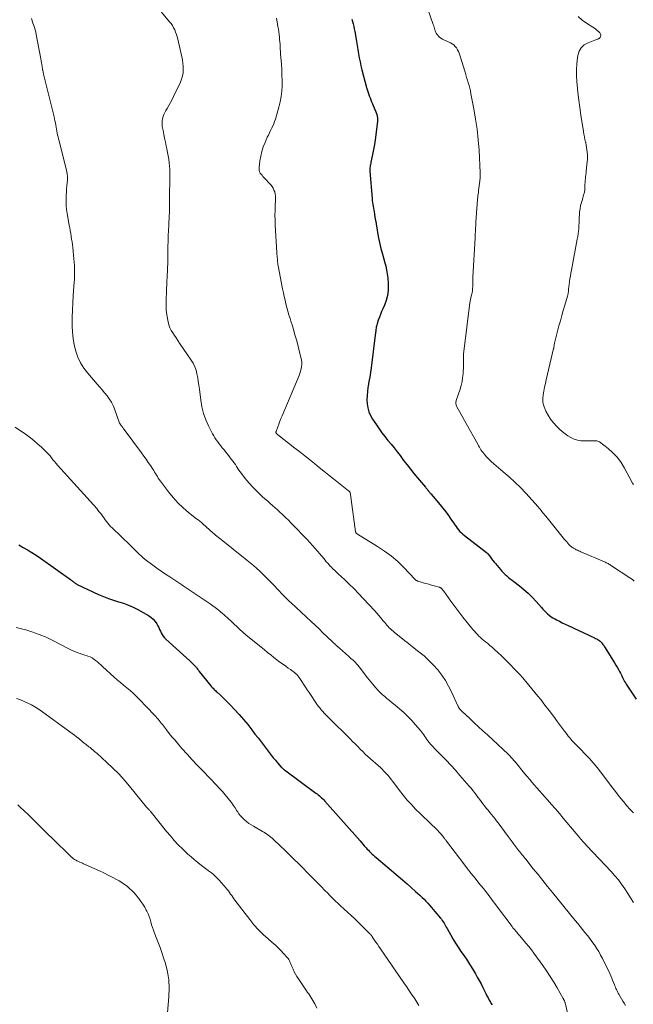
# Model space of a CAD drawing. Units: feet. Extents: x 1960000 to 1965003, y 555000 to 560000.
# Drawn here: x 1960152 to 1960320, y 555866 to 556135 of the extents above; entities that cross this region are included whole.
import ezdxf

# ---------------------------------------------------------------- set-up
doc = ezdxf.new("R2010")
doc.units = ezdxf.units.FT
doc.header["$LTSCALE"] = 100
doc.header["$MEASUREMENT"] = 0
doc.layers.add('CONTOUR INDEX', color=32, linetype='Continuous', lineweight=25)
doc.layers.add('CONTOUR INTERMEDIATE', color=40, linetype='Continuous', lineweight=15)

msp = doc.modelspace()

# ---------------------------------------------------------------- linework, layer by layer
at = {"layer": 'CONTOUR INDEX', "flags": 128}
for points, elevation in [([(1960243.08, 556135.65), (1960243.26, 556134.98), (1960243.42, 556134.31), (1960243.57, 556133.63), (1960243.7, 556132.95), (1960243.83, 556132.27), (1960244.1, 556130.64), (1960244.28, 556129.52), (1960244.47, 556128.4), (1960244.66, 556127.28), (1960244.85, 556126.16), (1960245.06, 556125.05), (1960245.28, 556123.94), (1960245.53, 556122.83), (1960245.81, 556121.73), (1960247.06, 556116.95), (1960247.22, 556116.37), (1960247.4, 556115.8), (1960247.59, 556115.24), (1960247.8, 556114.67), (1960248.02, 556114.12), (1960248.24, 556113.56), (1960248.46, 556113), (1960248.69, 556112.45), (1960249.78, 556109.78), (1960249.87, 556109.53), (1960249.94, 556109.28), (1960250, 556109.02), (1960250.04, 556108.76), (1960250.06, 556108.5), (1960250.07, 556108.24), (1960250.06, 556107.98), (1960250.04, 556107.71), (1960249.59, 556104), (1960249.41, 556102.64), (1960249.21, 556101.28), (1960248.97, 556099.93), (1960248.71, 556098.58), (1960248.28, 556096.5), (1960248.22, 556096.19), (1960248.16, 556095.89), (1960248.1, 556095.58), (1960248.05, 556095.27), (1960248.01, 556094.96), (1960247.99, 556094.64), (1960247.99, 556094.33), (1960248, 556094.02), (1960248.6, 556086.51), (1960248.65, 556085.99), (1960248.71, 556085.46), (1960248.79, 556084.94), (1960248.88, 556084.42), (1960248.98, 556083.9), (1960249.08, 556083.38), (1960249.16, 556082.86), (1960249.24, 556082.34), (1960249.28, 556082.13), (1960249.37, 556081.51), (1960249.47, 556080.89), (1960249.58, 556080.26), (1960249.68, 556079.64), (1960250.29, 556076.17), (1960250.61, 556074.53), (1960250.98, 556072.9), (1960251.4, 556071.28), (1960251.87, 556069.68), (1960251.89, 556069.6), (1960252.31, 556068.03), (1960252.65, 556066.44), (1960252.85, 556064.83), (1960252.98, 556063.21), (1960253, 556062.73), (1960252.95, 556061.35), (1960252.79, 556060), (1960252.44, 556058.68), (1960251.97, 556057.39), (1960251.52, 556056.38), (1960251.19, 556055.6), (1960250.87, 556054.82), (1960250.57, 556054.04), (1960250.28, 556053.24), (1960249.93, 556052.22), (1960249.84, 556051.93), (1960249.76, 556051.64), (1960249.71, 556051.35), (1960249.67, 556051.05), (1960249.64, 556050.75), (1960249.61, 556050.45), (1960249.58, 556050.15), (1960249.54, 556049.85), (1960248.3, 556040.25), (1960248.13, 556038.98), (1960247.94, 556037.71), (1960247.73, 556036.44), (1960247.51, 556035.17), (1960247.45, 556034.88), (1960247.29, 556033.76), (1960247.2, 556032.63), (1960247.19, 556031.5), (1960247.25, 556030.37), (1960247.44, 556029.26), (1960247.73, 556028.2), (1960248.17, 556027.18), (1960248.72, 556026.2), (1960249.75, 556024.66), (1960250.51, 556023.57), (1960251.28, 556022.48), (1960252.09, 556021.42), (1960252.92, 556020.38), (1960253.76, 556019.35), (1960254.59, 556018.3), (1960255.41, 556017.25), (1960256.23, 556016.19), (1960257.21, 556014.89), (1960258.14, 556013.69), (1960259.07, 556012.5), (1960260.03, 556011.32), (1960261, 556010.15), (1960263.19, 556007.54), (1960263.3, 556007.41), (1960263.41, 556007.27), (1960263.53, 556007.14), (1960263.64, 556007), (1960263.75, 556006.88), (1960263.81, 556006.81), (1960263.87, 556006.73), (1960263.92, 556006.66), (1960263.98, 556006.58), (1960264.03, 556006.51), (1960264.09, 556006.43), (1960264.14, 556006.36), (1960264.2, 556006.28), (1960264.3, 556006.16), (1960264.41, 556006.02), (1960264.52, 556005.89), (1960264.63, 556005.75), (1960264.74, 556005.62), (1960267.17, 556002.77), (1960267.95, 556001.82), (1960268.71, 556000.86), (1960269.44, 555999.86), (1960270.14, 555998.85), (1960270.87, 555997.77), (1960271.2, 555997.29), (1960271.54, 555996.83), (1960271.89, 555996.37), (1960272.24, 555995.91), (1960272.62, 555995.48), (1960273.02, 555995.07), (1960273.44, 555994.68), (1960273.88, 555994.31), (1960279.87, 555989.69), (1960279.94, 555989.63), (1960280, 555989.58), (1960280.06, 555989.53), (1960280.12, 555989.47), (1960280.18, 555989.41), (1960280.24, 555989.35), (1960280.3, 555989.29), (1960280.35, 555989.22), (1960280.93, 555988.44), (1960281.28, 555987.99), (1960281.63, 555987.54), (1960281.98, 555987.09), (1960282.34, 555986.65), (1960283.66, 555985.03), (1960284.07, 555984.57), (1960284.49, 555984.12), (1960284.94, 555983.69), (1960285.4, 555983.29), (1960285.89, 555982.9), (1960286.37, 555982.51), (1960286.86, 555982.12), (1960287.34, 555981.74), (1960288.85, 555980.58), (1960290.06, 555979.58), (1960291.24, 555978.54), (1960292.35, 555977.44), (1960293.43, 555976.3), (1960294.89, 555974.65), (1960295.3, 555974.2), (1960295.72, 555973.75), (1960296.15, 555973.32), (1960296.59, 555972.9), (1960297.05, 555972.51), (1960297.53, 555972.14), (1960298.04, 555971.82), (1960298.57, 555971.52), (1960299.04, 555971.28), (1960299.82, 555970.89), (1960300.6, 555970.5), (1960301.39, 555970.12), (1960302.18, 555969.75), (1960309.43, 555966.34), (1960309.71, 555966.19), (1960310, 555966.04), (1960310.27, 555965.87), (1960310.55, 555965.7), (1960310.89, 555965.47), (1960310.98, 555965.4), (1960311.07, 555965.33), (1960311.16, 555965.25), (1960311.24, 555965.17), (1960311.32, 555965.08), (1960311.4, 555965), (1960311.47, 555964.91), (1960311.54, 555964.81), (1960311.72, 555964.56), (1960311.88, 555964.34), (1960312.03, 555964.12), (1960312.18, 555963.89), (1960312.32, 555963.66), (1960314.9, 555959.47), (1960315.25, 555958.89), (1960315.59, 555958.3), (1960315.92, 555957.71), (1960316.24, 555957.12), (1960316.47, 555956.68), (1960316.67, 555956.3), (1960316.87, 555955.92), (1960317.06, 555955.54), (1960317.25, 555955.15), (1960317.44, 555954.77), (1960317.65, 555954.4), (1960317.87, 555954.03), (1960318.09, 555953.67), (1960320.77, 555949.58)], 960), ([(1960151.98, 555991.76), (1960153.19, 555991.09), (1960154.39, 555990.4), (1960155.58, 555989.69), (1960156.74, 555988.93), (1960157.88, 555988.15), (1960166.12, 555982.28), (1960166.3, 555982.15), (1960166.47, 555982.02), (1960166.65, 555981.89), (1960166.82, 555981.75), (1960166.9, 555981.68), (1960167.03, 555981.58), (1960167.16, 555981.48), (1960167.29, 555981.39), (1960167.42, 555981.29), (1960167.55, 555981.2), (1960167.69, 555981.12), (1960167.83, 555981.04), (1960167.97, 555980.97), (1960173.81, 555978.24), (1960175.13, 555977.66), (1960176.47, 555977.12), (1960177.83, 555976.65), (1960179.21, 555976.23), (1960180.58, 555975.79), (1960181.93, 555975.29), (1960183.23, 555974.7), (1960184.52, 555974.06), (1960187.41, 555972.47), (1960188.1, 555972.01), (1960188.72, 555971.48), (1960189.24, 555970.86), (1960189.7, 555970.16), (1960189.99, 555969.62), (1960190.24, 555969.14), (1960190.48, 555968.66), (1960190.72, 555968.18), (1960190.95, 555967.69), (1960191.2, 555967.22), (1960191.49, 555966.78), (1960191.82, 555966.37), (1960192.2, 555965.99), (1960198.71, 555960.09), (1960199, 555959.82), (1960199.28, 555959.55), (1960199.56, 555959.28), (1960199.83, 555959), (1960200.01, 555958.82), (1960200.19, 555958.62), (1960200.36, 555958.43), (1960200.53, 555958.22), (1960200.7, 555958.02), (1960200.86, 555957.81), (1960201.02, 555957.6), (1960201.18, 555957.39), (1960201.34, 555957.18), (1960204.48, 555953.23), (1960204.68, 555952.99), (1960204.88, 555952.77), (1960205.09, 555952.54), (1960205.31, 555952.33), (1960205.53, 555952.12), (1960205.75, 555951.91), (1960205.97, 555951.7), (1960206.2, 555951.49), (1960207.13, 555950.63), (1960207.81, 555949.99), (1960208.48, 555949.34), (1960209.14, 555948.67), (1960209.79, 555947.99), (1960210.99, 555946.71), (1960212.21, 555945.37), (1960213.4, 555944), (1960214.56, 555942.6), (1960215.68, 555941.18), (1960216.56, 555940.04), (1960217.39, 555938.96), (1960218.22, 555937.88), (1960219.04, 555936.79), (1960219.87, 555935.7), (1960220.41, 555934.99), (1960220.97, 555934.27), (1960221.55, 555933.55), (1960222.13, 555932.85), (1960222.73, 555932.15), (1960223.75, 555930.99), (1960223.85, 555930.89), (1960223.95, 555930.78), (1960224.05, 555930.68), (1960224.15, 555930.58), (1960224.26, 555930.49), (1960224.37, 555930.39), (1960224.49, 555930.3), (1960224.6, 555930.22), (1960233.21, 555923.89), (1960233.54, 555923.65), (1960233.86, 555923.39), (1960234.17, 555923.13), (1960234.48, 555922.86), (1960234.78, 555922.58), (1960235.08, 555922.29), (1960235.36, 555921.99), (1960235.64, 555921.69), (1960245.28, 555910.77), (1960245.66, 555910.34), (1960246.04, 555909.91), (1960246.42, 555909.48), (1960246.8, 555909.06), (1960246.92, 555908.92), (1960247.25, 555908.57), (1960247.58, 555908.22), (1960247.91, 555907.87), (1960248.25, 555907.53), (1960248.59, 555907.2), (1960248.94, 555906.87), (1960249.3, 555906.55), (1960249.67, 555906.24), (1960255.73, 555901.13), (1960256.93, 555900.11), (1960258.13, 555899.07), (1960259.31, 555898.02), (1960260.49, 555896.97), (1960261.73, 555895.84), (1960262.27, 555895.33), (1960262.8, 555894.81), (1960263.31, 555894.27), (1960263.82, 555893.73), (1960264.31, 555893.17), (1960264.8, 555892.61), (1960265.28, 555892.04), (1960265.76, 555891.47), (1960267.29, 555889.66), (1960267.54, 555889.34), (1960267.79, 555889.01), (1960268.03, 555888.66), (1960268.25, 555888.31), (1960268.46, 555887.96), (1960268.67, 555887.6), (1960268.87, 555887.24), (1960269.08, 555886.87), (1960269.99, 555885.2), (1960270.67, 555884.02), (1960271.37, 555882.85), (1960272.11, 555881.7), (1960272.88, 555880.57), (1960273.48, 555879.72), (1960274.36, 555878.42), (1960275.22, 555877.1), (1960276.05, 555875.76), (1960276.85, 555874.41), (1960277.35, 555873.53), (1960277.87, 555872.59), (1960278.38, 555871.65), (1960278.86, 555870.7), (1960279.33, 555869.75), (1960279.66, 555869.06), (1960279.96, 555868.45), (1960280.28, 555867.84), (1960280.61, 555867.24), (1960280.96, 555866.64), (1960281.09, 555866.43), (1960281.4, 555865.96)], 980)]:
    msp.add_lwpolyline(points, dxfattribs=dict(at, elevation=elevation))
at = {"layer": 'CONTOUR INTERMEDIATE', "flags": 128}
for points, elevation in [([(1960191.02, 556137.48), (1960193.21, 556134.92), (1960193.62, 556134.39), (1960193.99, 556133.84), (1960194.32, 556133.26), (1960194.6, 556132.66), (1960194.85, 556132.04), (1960195.07, 556131.41), (1960195.26, 556130.77), (1960195.43, 556130.12), (1960196.54, 556125.31), (1960196.72, 556124.44), (1960196.85, 556123.57), (1960196.92, 556122.69), (1960196.95, 556121.8), (1960196.89, 556120.92), (1960196.76, 556120.06), (1960196.51, 556119.23), (1960196.19, 556118.41), (1960194.32, 556114.45), (1960193.91, 556113.62), (1960193.48, 556112.8), (1960193.03, 556111.98), (1960192.56, 556111.18), (1960192.19, 556110.58), (1960191.92, 556110.07), (1960191.67, 556109.56), (1960191.47, 556109.02), (1960191.31, 556108.47), (1960191.2, 556107.91), (1960191.14, 556107.35), (1960191.16, 556106.79), (1960191.22, 556106.22), (1960191.41, 556105.18), (1960191.61, 556104.09), (1960191.83, 556103.01), (1960192.06, 556101.92), (1960192.31, 556100.84), (1960192.48, 556100.1), (1960192.68, 556099.17), (1960192.86, 556098.23), (1960193, 556097.29), (1960193.11, 556096.34), (1960193.19, 556095.39), (1960193.25, 556094.44), (1960193.27, 556093.49), (1960193.28, 556092.54), (1960193.21, 556086.5), (1960193.18, 556084.81), (1960193.14, 556083.11), (1960193.07, 556081.42), (1960192.99, 556079.73), (1960192.96, 556079.23), (1960192.89, 556077.79), (1960192.84, 556076.34), (1960192.8, 556074.9), (1960192.77, 556073.45), (1960192.75, 556071.01), (1960192.75, 556070.78), (1960192.75, 556070.56), (1960192.75, 556070.33), (1960192.76, 556070.1), (1960192.76, 556069.87), (1960192.76, 556069.65), (1960192.75, 556069.42), (1960192.74, 556069.19), (1960192.54, 556064.98), (1960192.49, 556063.95), (1960192.44, 556062.92), (1960192.4, 556061.88), (1960192.35, 556060.85), (1960192.28, 556059.23), (1960192.27, 556059.01), (1960192.26, 556058.79), (1960192.26, 556058.56), (1960192.25, 556058.34), (1960192.23, 556057.41), (1960192.24, 556056.72), (1960192.27, 556056.04), (1960192.35, 556055.36), (1960192.45, 556054.68), (1960192.81, 556052.77), (1960193.01, 556051.97), (1960193.27, 556051.2), (1960193.63, 556050.47), (1960194.06, 556049.76), (1960194.53, 556049.07), (1960195, 556048.39), (1960195.47, 556047.7), (1960195.94, 556047.01), (1960199.13, 556042.35), (1960199.66, 556041.45), (1960200.11, 556040.53), (1960200.44, 556039.56), (1960200.7, 556038.55), (1960200.89, 556037.52), (1960201.06, 556036.48), (1960201.21, 556035.45), (1960201.35, 556034.41), (1960201.73, 556031.33), (1960202.05, 556029.51), (1960202.5, 556027.73), (1960203.13, 556026), (1960203.88, 556024.32), (1960204.97, 556022.18), (1960205.28, 556021.6), (1960205.62, 556021.03), (1960205.99, 556020.48), (1960206.37, 556019.94), (1960206.78, 556019.42), (1960207.19, 556018.89), (1960207.6, 556018.37), (1960208.02, 556017.86), (1960208.71, 556017.02), (1960209.08, 556016.57), (1960209.44, 556016.11), (1960209.8, 556015.64), (1960210.16, 556015.17), (1960210.51, 556014.7), (1960210.85, 556014.22), (1960211.19, 556013.74), (1960211.52, 556013.25), (1960212.18, 556012.26), (1960212.85, 556011.29), (1960213.56, 556010.35), (1960214.3, 556009.43), (1960215.08, 556008.54), (1960215.96, 556007.57), (1960216.59, 556006.9), (1960217.23, 556006.25), (1960217.89, 556005.62), (1960218.57, 556005.01), (1960219.26, 556004.41), (1960219.95, 556003.8), (1960220.64, 556003.19), (1960221.32, 556002.58), (1960222.61, 556001.42), (1960223.39, 556000.71), (1960224.17, 555999.99), (1960224.93, 555999.25), (1960225.69, 555998.51), (1960226.44, 555997.76), (1960227.19, 555997.01), (1960227.93, 555996.26), (1960228.67, 555995.5), (1960228.96, 555995.21), (1960229.83, 555994.29), (1960230.7, 555993.37), (1960231.55, 555992.43), (1960232.38, 555991.48), (1960234.26, 555989.33), (1960234.62, 555988.9), (1960234.99, 555988.47), (1960235.35, 555988.04), (1960235.71, 555987.6), (1960236.07, 555987.17), (1960236.44, 555986.74), (1960236.82, 555986.32), (1960237.21, 555985.91), (1960237.38, 555985.73), (1960237.87, 555985.24), (1960238.36, 555984.76), (1960238.86, 555984.28), (1960239.36, 555983.81), (1960241.02, 555982.27), (1960242.34, 555981.02), (1960243.64, 555979.75), (1960244.91, 555978.44), (1960246.16, 555977.12), (1960249.3, 555973.71), (1960249.88, 555973.07), (1960250.44, 555972.43), (1960251, 555971.78), (1960251.55, 555971.12), (1960252.04, 555970.51), (1960252.34, 555970.15), (1960252.64, 555969.8), (1960252.96, 555969.46), (1960253.28, 555969.12), (1960253.62, 555968.8), (1960253.96, 555968.48), (1960254.31, 555968.17), (1960254.66, 555967.87), (1960257.43, 555965.61), (1960257.48, 555965.58), (1960257.52, 555965.54), (1960257.56, 555965.51), (1960257.61, 555965.47), (1960257.65, 555965.44), (1960257.7, 555965.41), (1960257.74, 555965.37), (1960257.79, 555965.34), (1960258.06, 555965.15), (1960258.23, 555965.02), (1960258.41, 555964.89), (1960258.58, 555964.76), (1960258.76, 555964.63), (1960261.4, 555962.55), (1960262.78, 555961.39), (1960264.1, 555960.19), (1960265.34, 555958.9), (1960266.52, 555957.57), (1960267.61, 555956.15), (1960268.62, 555954.68), (1960269.51, 555953.13), (1960270.32, 555951.54), (1960272.04, 555947.79), (1960272.1, 555947.67), (1960272.16, 555947.55), (1960272.22, 555947.42), (1960272.28, 555947.3), (1960272.34, 555947.18), (1960272.42, 555947.07), (1960272.5, 555946.96), (1960272.58, 555946.85), (1960272.65, 555946.77), (1960272.77, 555946.63), (1960272.9, 555946.49), (1960273.03, 555946.36), (1960273.17, 555946.23), (1960275.3, 555944.25), (1960276.5, 555943.13), (1960277.7, 555942.01), (1960278.9, 555940.89), (1960280.1, 555939.77), (1960285.79, 555934.48), (1960286.05, 555934.23), (1960286.31, 555933.97), (1960286.56, 555933.71), (1960286.81, 555933.45), (1960287.05, 555933.18), (1960287.29, 555932.91), (1960287.53, 555932.63), (1960287.76, 555932.35), (1960290.29, 555929.24), (1960290.95, 555928.43), (1960291.61, 555927.64), (1960292.28, 555926.85), (1960292.96, 555926.06), (1960293.64, 555925.28), (1960294.32, 555924.5), (1960295.01, 555923.72), (1960295.69, 555922.95), (1960296.52, 555922.02), (1960297.62, 555920.78), (1960298.71, 555919.53), (1960299.79, 555918.28), (1960300.86, 555917.01), (1960305.4, 555911.61), (1960305.42, 555911.59), (1960305.43, 555911.57), (1960305.45, 555911.55), (1960305.46, 555911.53), (1960305.52, 555911.46), (1960305.54, 555911.44), (1960305.55, 555911.42), (1960305.57, 555911.41), (1960305.58, 555911.39), (1960305.85, 555911.07), (1960306, 555910.89), (1960306.15, 555910.72), (1960306.3, 555910.54), (1960306.46, 555910.37), (1960306.55, 555910.29), (1960306.75, 555910.07), (1960306.95, 555909.86), (1960307.15, 555909.65), (1960307.35, 555909.44), (1960313.99, 555902.38), (1960314.99, 555901.27), (1960315.94, 555900.12), (1960316.83, 555898.93), (1960317.69, 555897.71), (1960318.5, 555896.45), (1960319.29, 555895.19), (1960320.05, 555893.9)], 968), ([(1960263.86, 556138.33), (1960265.33, 556134.15), (1960265.39, 556133.99), (1960265.44, 556133.82), (1960265.48, 556133.65), (1960265.53, 556133.48), (1960265.56, 556133.31), (1960265.61, 556133.15), (1960265.65, 556132.98), (1960265.7, 556132.81), (1960265.81, 556132.44), (1960265.94, 556132.1), (1960266.09, 556131.78), (1960266.29, 556131.48), (1960266.52, 556131.2), (1960266.69, 556131.03), (1960267.04, 556130.71), (1960267.41, 556130.41), (1960267.81, 556130.16), (1960268.24, 556129.93), (1960270.03, 556129.12), (1960270.5, 556128.85), (1960270.94, 556128.54), (1960271.32, 556128.16), (1960271.66, 556127.74), (1960271.95, 556127.26), (1960272.2, 556126.78), (1960272.42, 556126.27), (1960272.6, 556125.75), (1960274.01, 556121.09), (1960274.23, 556120.36), (1960274.44, 556119.63), (1960274.66, 556118.9), (1960274.88, 556118.17), (1960275.09, 556117.44), (1960275.28, 556116.71), (1960275.45, 556115.97), (1960275.61, 556115.22), (1960276.41, 556111.11), (1960276.9, 556108.29), (1960277.31, 556105.47), (1960277.61, 556102.63), (1960277.82, 556099.79), (1960278.16, 556093.55), (1960278.17, 556093.27), (1960278.18, 556093), (1960278.17, 556092.72), (1960278.16, 556092.44), (1960278.14, 556092.16), (1960278.12, 556091.89), (1960278.09, 556091.61), (1960278.06, 556091.33), (1960277.71, 556088.69), (1960277.65, 556088.22), (1960277.59, 556087.76), (1960277.53, 556087.29), (1960277.48, 556086.83), (1960277.43, 556086.37), (1960277.38, 556085.9), (1960277.34, 556085.43), (1960277.31, 556084.97), (1960276.99, 556080.19), (1960276.96, 556079.65), (1960276.92, 556079.1), (1960276.89, 556078.55), (1960276.86, 556078), (1960276.83, 556077.46), (1960276.8, 556076.91), (1960276.77, 556076.36), (1960276.74, 556075.82), (1960276.17, 556065.03), (1960276.15, 556064.42), (1960276.12, 556063.82), (1960276.11, 556063.22), (1960276.09, 556062.62), (1960276.08, 556061.72), (1960276.07, 556061.57), (1960276.06, 556061.41), (1960276.04, 556061.26), (1960276.02, 556061.1), (1960275.99, 556060.95), (1960275.96, 556060.8), (1960275.92, 556060.65), (1960275.88, 556060.5), (1960275.69, 556059.87), (1960275.57, 556059.4), (1960275.46, 556058.93), (1960275.38, 556058.46), (1960275.31, 556057.98), (1960273.69, 556044.69), (1960273.62, 556044.03), (1960273.58, 556043.38), (1960273.57, 556042.72), (1960273.58, 556042.06), (1960273.59, 556041.39), (1960273.59, 556040.73), (1960273.56, 556040.07), (1960273.53, 556039.41), (1960273.46, 556038.58), (1960273.35, 556037.51), (1960273.18, 556036.45), (1960272.93, 556035.41), (1960272.63, 556034.38), (1960271.62, 556031.29), (1960271.56, 556031.07), (1960271.52, 556030.85), (1960271.51, 556030.63), (1960271.51, 556030.4), (1960271.55, 556030.17), (1960271.6, 556029.96), (1960271.67, 556029.75), (1960271.77, 556029.54), (1960272.46, 556028.29), (1960272.91, 556027.47), (1960273.37, 556026.65), (1960273.83, 556025.83), (1960274.29, 556025), (1960277.49, 556019.3), (1960277.71, 556018.92), (1960277.92, 556018.55), (1960278.14, 556018.18), (1960278.36, 556017.82), (1960278.6, 556017.46), (1960278.85, 556017.11), (1960279.11, 556016.77), (1960279.39, 556016.45), (1960279.98, 556015.81), (1960280.58, 556015.18), (1960281.19, 556014.57), (1960281.83, 556013.99), (1960282.48, 556013.43), (1960284.44, 556011.8), (1960286.06, 556010.4), (1960287.63, 556008.96), (1960289.14, 556007.45), (1960290.61, 556005.89), (1960293.97, 556002.16), (1960294.24, 556001.85), (1960294.51, 556001.54), (1960294.78, 556001.23), (1960295.04, 556000.91), (1960295.3, 556000.59), (1960295.56, 556000.27), (1960295.82, 555999.95), (1960296.08, 555999.63), (1960301.23, 555993.25), (1960301.52, 555992.91), (1960301.81, 555992.58), (1960302.11, 555992.25), (1960302.41, 555991.93), (1960302.7, 555991.64), (1960302.87, 555991.47), (1960303.05, 555991.31), (1960303.24, 555991.17), (1960303.43, 555991.03), (1960303.63, 555990.9), (1960303.84, 555990.78), (1960304.05, 555990.66), (1960304.26, 555990.56), (1960304.43, 555990.47), (1960304.74, 555990.33), (1960305.05, 555990.19), (1960305.35, 555990.05), (1960305.66, 555989.92), (1960312.12, 555987.13), (1960312.37, 555987.02), (1960312.61, 555986.9), (1960312.86, 555986.78), (1960313.1, 555986.65), (1960313.33, 555986.52), (1960313.57, 555986.38), (1960313.8, 555986.24), (1960314.03, 555986.09), (1960319.09, 555982.75), (1960319.48, 555982.47), (1960319.87, 555982.19), (1960320.25, 555981.89)], 956), ([(1960155.42, 556135.75), (1960155.64, 556135.14), (1960155.85, 556134.53), (1960156.06, 556133.92), (1960156.26, 556133.3), (1960156.45, 556132.68), (1960156.6, 556132.06), (1960156.73, 556131.42), (1960157.97, 556124.77), (1960158.06, 556124.24), (1960158.16, 556123.72), (1960158.25, 556123.19), (1960158.34, 556122.67), (1960158.45, 556121.96), (1960158.48, 556121.79), (1960158.52, 556121.62), (1960158.55, 556121.45), (1960158.6, 556121.28), (1960158.64, 556121.11), (1960158.68, 556120.94), (1960158.72, 556120.77), (1960158.77, 556120.6), (1960161.61, 556108.92), (1960161.74, 556108.35), (1960161.86, 556107.79), (1960161.97, 556107.22), (1960162.06, 556106.65), (1960162.07, 556106.57), (1960162.16, 556106.04), (1960162.25, 556105.51), (1960162.36, 556104.98), (1960162.47, 556104.45), (1960162.59, 556103.92), (1960162.72, 556103.4), (1960162.84, 556102.87), (1960162.97, 556102.35), (1960165.01, 556094.17), (1960165.17, 556093.34), (1960165.26, 556092.5), (1960165.27, 556091.66), (1960165.21, 556090.82), (1960165.12, 556089.97), (1960165.04, 556089.12), (1960164.98, 556088.27), (1960164.93, 556087.42), (1960164.91, 556086.88), (1960164.9, 556085.76), (1960164.94, 556084.64), (1960165.06, 556083.53), (1960165.22, 556082.42), (1960165.77, 556079.29), (1960165.91, 556078.52), (1960166.04, 556077.75), (1960166.17, 556076.99), (1960166.3, 556076.22), (1960166.42, 556075.45), (1960166.53, 556074.68), (1960166.63, 556073.91), (1960166.72, 556073.14), (1960167.06, 556070.03), (1960167.14, 556069.1), (1960167.2, 556068.17), (1960167.23, 556067.25), (1960167.23, 556066.31), (1960167.21, 556065.38), (1960167.18, 556064.45), (1960167.12, 556063.52), (1960167.06, 556062.59), (1960166.85, 556059.91), (1960166.73, 556057.96), (1960166.63, 556056.01), (1960166.59, 556054.06), (1960166.57, 556052.11), (1960166.58, 556051.72), (1960166.66, 556049.97), (1960166.83, 556048.23), (1960167.15, 556046.52), (1960167.56, 556044.81), (1960168.15, 556043.17), (1960168.87, 556041.61), (1960169.78, 556040.14), (1960170.83, 556038.75), (1960173.42, 556035.74), (1960174.1, 556034.95), (1960174.77, 556034.16), (1960175.44, 556033.36), (1960176.11, 556032.56), (1960176.73, 556031.73), (1960177.29, 556030.87), (1960177.75, 556029.95), (1960178.15, 556029), (1960179.53, 556025.12), (1960179.57, 556025.03), (1960179.61, 556024.95), (1960179.65, 556024.88), (1960179.71, 556024.8), (1960179.72, 556024.78), (1960179.77, 556024.72), (1960179.82, 556024.66), (1960179.87, 556024.6), (1960179.92, 556024.53), (1960179.97, 556024.47), (1960180.02, 556024.41), (1960180.07, 556024.34), (1960180.12, 556024.28), (1960180.26, 556024.06), (1960180.38, 556023.88), (1960180.5, 556023.7), (1960180.63, 556023.53), (1960180.76, 556023.36), (1960185.52, 556016.93), (1960186.15, 556016.08), (1960186.76, 556015.22), (1960187.37, 556014.35), (1960187.96, 556013.48), (1960188.59, 556012.54), (1960188.86, 556012.13), (1960189.12, 556011.71), (1960189.37, 556011.3), (1960189.61, 556010.87), (1960189.86, 556010.45), (1960190.12, 556010.04), (1960190.39, 556009.64), (1960190.68, 556009.24), (1960192.91, 556006.25), (1960194.15, 556004.73), (1960195.46, 556003.28), (1960196.88, 556001.94), (1960198.38, 556000.67), (1960200.61, 555998.94), (1960201.04, 555998.59), (1960201.48, 555998.24), (1960201.91, 555997.88), (1960202.33, 555997.51), (1960205.07, 555995.08), (1960205.17, 555994.99), (1960205.27, 555994.9), (1960205.37, 555994.81), (1960205.46, 555994.72), (1960205.56, 555994.62), (1960205.66, 555994.53), (1960205.76, 555994.45), (1960205.87, 555994.36), (1960206.05, 555994.22), (1960206.25, 555994.06), (1960206.45, 555993.9), (1960206.64, 555993.75), (1960206.84, 555993.59), (1960214.37, 555987.61), (1960215.26, 555986.88), (1960216.14, 555986.13), (1960217.01, 555985.37), (1960217.86, 555984.59), (1960218.7, 555983.79), (1960219.52, 555982.98), (1960220.33, 555982.16), (1960221.14, 555981.33), (1960223.33, 555979), (1960223.66, 555978.65), (1960224, 555978.3), (1960224.34, 555977.96), (1960224.68, 555977.61), (1960225.01, 555977.27), (1960225.18, 555977.1), (1960225.36, 555976.92), (1960225.54, 555976.75), (1960225.72, 555976.58), (1960225.9, 555976.41), (1960226.08, 555976.24), (1960226.26, 555976.07), (1960226.44, 555975.9), (1960231.9, 555970.8), (1960232.99, 555969.78), (1960234.07, 555968.77), (1960235.14, 555967.75), (1960236.22, 555966.73), (1960237.89, 555965.14), (1960238.13, 555964.92), (1960238.37, 555964.69), (1960238.62, 555964.47), (1960238.86, 555964.25), (1960239.24, 555963.91), (1960239.29, 555963.86), (1960239.35, 555963.81), (1960239.41, 555963.76), (1960239.47, 555963.71), (1960239.52, 555963.66), (1960239.58, 555963.6), (1960239.64, 555963.55), (1960239.69, 555963.5), (1960242.14, 555961.34), (1960242.52, 555961), (1960242.9, 555960.65), (1960243.28, 555960.3), (1960243.65, 555959.95), (1960244.01, 555959.59), (1960244.36, 555959.21), (1960244.7, 555958.83), (1960245.02, 555958.43), (1960247.37, 555955.43), (1960247.8, 555954.88), (1960248.24, 555954.33), (1960248.68, 555953.78), (1960249.13, 555953.23), (1960249.51, 555952.77), (1960249.77, 555952.46), (1960250.03, 555952.16), (1960250.31, 555951.87), (1960250.59, 555951.58), (1960250.61, 555951.55), (1960250.89, 555951.29), (1960251.17, 555951.03), (1960251.46, 555950.78), (1960251.74, 555950.53), (1960252.04, 555950.28), (1960252.33, 555950.04), (1960252.62, 555949.79), (1960252.92, 555949.55), (1960256.07, 555946.93), (1960257.23, 555945.92), (1960258.36, 555944.86), (1960259.43, 555943.74), (1960260.46, 555942.58), (1960261.81, 555940.98), (1960262.12, 555940.59), (1960262.43, 555940.19), (1960262.72, 555939.78), (1960263, 555939.37), (1960263.27, 555938.95), (1960263.56, 555938.54), (1960263.86, 555938.14), (1960264.17, 555937.74), (1960264.21, 555937.69), (1960264.56, 555937.28), (1960264.91, 555936.88), (1960265.27, 555936.49), (1960265.64, 555936.1), (1960267.53, 555934.2), (1960268.84, 555932.86), (1960270.13, 555931.5), (1960271.38, 555930.12), (1960272.62, 555928.71), (1960275.16, 555925.77), (1960275.65, 555925.19), (1960276.13, 555924.6), (1960276.59, 555924), (1960277.05, 555923.39), (1960277.5, 555922.78), (1960277.96, 555922.17), (1960278.41, 555921.57), (1960278.88, 555920.96), (1960279.35, 555920.36), (1960279.82, 555919.76), (1960280.3, 555919.17), (1960280.78, 555918.58), (1960281.69, 555917.48), (1960281.86, 555917.27), (1960282.03, 555917.05), (1960282.2, 555916.84), (1960282.37, 555916.62), (1960282.53, 555916.4), (1960282.7, 555916.18), (1960282.86, 555915.96), (1960283.03, 555915.74), (1960285.79, 555911.98), (1960286.32, 555911.28), (1960286.85, 555910.57), (1960287.38, 555909.87), (1960287.92, 555909.17), (1960288.48, 555908.45), (1960288.74, 555908.11), (1960289, 555907.78), (1960289.26, 555907.44), (1960289.53, 555907.11), (1960289.79, 555906.78), (1960290.06, 555906.45), (1960290.32, 555906.11), (1960290.59, 555905.78), (1960292.67, 555903.19), (1960293.97, 555901.57), (1960295.28, 555899.94), (1960296.59, 555898.32), (1960297.9, 555896.7), (1960304.15, 555888.98), (1960304.81, 555888.17), (1960305.47, 555887.37), (1960306.13, 555886.56), (1960306.8, 555885.76), (1960307.45, 555884.95), (1960308.09, 555884.13), (1960308.71, 555883.3), (1960309.32, 555882.45), (1960309.38, 555882.37), (1960309.98, 555881.46), (1960310.55, 555880.53), (1960311.08, 555879.58), (1960311.57, 555878.6), (1960313.55, 555874.49), (1960313.83, 555873.89), (1960314.1, 555873.27), (1960314.36, 555872.65), (1960314.61, 555872.03), (1960314.83, 555871.46), (1960314.96, 555871.12), (1960315.1, 555870.78), (1960315.25, 555870.45), (1960315.4, 555870.11), (1960315.56, 555869.79), (1960315.73, 555869.46), (1960315.91, 555869.14), (1960316.09, 555868.83), (1960316.46, 555868.23), (1960316.82, 555867.61), (1960317.18, 555866.99), (1960317.53, 555866.36), (1960317.86, 555865.73)], 972), ([(1960222.44, 556135.89), (1960222.62, 556134.89), (1960222.72, 556134.28), (1960222.84, 556133.58), (1960222.95, 556132.87), (1960223.05, 556132.16), (1960223.15, 556131.45), (1960223.16, 556131.32), (1960223.24, 556130.67), (1960223.3, 556130.03), (1960223.36, 556129.38), (1960223.41, 556128.74), (1960223.45, 556128.09), (1960223.49, 556127.44), (1960223.54, 556126.79), (1960223.58, 556126.15), (1960223.79, 556123.29), (1960223.87, 556121.81), (1960223.94, 556120.33), (1960223.96, 556118.85), (1960223.96, 556117.37), (1960223.88, 556115.9), (1960223.72, 556114.44), (1960223.45, 556112.99), (1960223.1, 556111.56), (1960222.14, 556108.22), (1960221.93, 556107.58), (1960221.7, 556106.95), (1960221.42, 556106.33), (1960221.12, 556105.72), (1960220.81, 556105.12), (1960220.51, 556104.52), (1960220.22, 556103.9), (1960219.93, 556103.29), (1960219.32, 556101.88), (1960218.83, 556100.65), (1960218.43, 556099.4), (1960218.13, 556098.11), (1960217.91, 556096.81), (1960217.67, 556094.94), (1960217.67, 556094.56), (1960217.71, 556094.2), (1960217.84, 556093.85), (1960218.01, 556093.52), (1960218.24, 556093.2), (1960218.48, 556092.89), (1960218.73, 556092.59), (1960218.99, 556092.3), (1960220.87, 556090.28), (1960221.22, 556089.84), (1960221.53, 556089.37), (1960221.76, 556088.86), (1960221.95, 556088.33), (1960222.07, 556087.77), (1960222.15, 556087.21), (1960222.18, 556086.65), (1960222.18, 556086.08), (1960222.09, 556084.58), (1960222.04, 556083.26), (1960222.02, 556081.94), (1960222.04, 556080.62), (1960222.1, 556079.3), (1960222.55, 556071.67), (1960222.58, 556071.26), (1960222.61, 556070.84), (1960222.64, 556070.42), (1960222.68, 556070), (1960222.72, 556069.54), (1960222.74, 556069.35), (1960222.75, 556069.17), (1960222.78, 556068.99), (1960222.8, 556068.81), (1960222.83, 556068.62), (1960222.85, 556068.44), (1960222.88, 556068.26), (1960222.92, 556068.08), (1960224.12, 556061.8), (1960224.33, 556060.78), (1960224.54, 556059.75), (1960224.78, 556058.74), (1960225.02, 556057.72), (1960225.29, 556056.71), (1960225.57, 556055.71), (1960225.86, 556054.7), (1960226.17, 556053.71), (1960226.39, 556053.02), (1960226.81, 556051.68), (1960227.21, 556050.33), (1960227.59, 556048.98), (1960227.96, 556047.63), (1960229.14, 556043.02), (1960229.26, 556042.4), (1960229.34, 556041.79), (1960229.34, 556041.16), (1960229.3, 556040.54), (1960229.19, 556039.92), (1960229.05, 556039.3), (1960228.86, 556038.71), (1960228.64, 556038.12), (1960223.95, 556027.09), (1960223.64, 556026.34), (1960223.34, 556025.59), (1960223.05, 556024.83), (1960222.77, 556024.07), (1960222.31, 556022.8), (1960222.28, 556022.68), (1960222.28, 556022.56), (1960222.31, 556022.44), (1960222.36, 556022.32), (1960222.44, 556022.22), (1960222.53, 556022.12), (1960222.62, 556022.02), (1960222.72, 556021.94), (1960227.5, 556018.24), (1960228.83, 556017.21), (1960230.16, 556016.16), (1960231.48, 556015.11), (1960232.79, 556014.05), (1960234.11, 556012.99), (1960235.43, 556011.93), (1960236.75, 556010.88), (1960238.07, 556009.83), (1960242.17, 556006.58), (1960242.28, 556006.49), (1960242.38, 556006.38), (1960242.46, 556006.26), (1960242.54, 556006.14), (1960242.6, 556006.01), (1960242.66, 556005.87), (1960242.69, 556005.73), (1960242.72, 556005.59), (1960244.09, 555995.37), (1960244.11, 555995.3), (1960244.12, 555995.23), (1960244.14, 555995.17), (1960244.17, 555995.11), (1960244.2, 555995.05), (1960244.24, 555994.99), (1960244.28, 555994.94), (1960244.33, 555994.9), (1960244.39, 555994.85), (1960244.44, 555994.81), (1960244.5, 555994.77), (1960244.56, 555994.73), (1960250.1, 555991.36), (1960252.02, 555990.08), (1960253.87, 555988.71), (1960255.6, 555987.19), (1960257.26, 555985.59), (1960260.27, 555982.43), (1960260.37, 555982.33), (1960260.46, 555982.24), (1960260.57, 555982.16), (1960260.67, 555982.08), (1960260.78, 555982), (1960260.89, 555981.94), (1960261.02, 555981.88), (1960261.14, 555981.84), (1960262.53, 555981.43), (1960263.3, 555981.2), (1960264.06, 555980.99), (1960264.83, 555980.77), (1960265.59, 555980.57), (1960266.92, 555980.21), (1960267.02, 555980.18), (1960267.12, 555980.14), (1960267.22, 555980.1), (1960267.32, 555980.05), (1960267.41, 555979.99), (1960267.49, 555979.92), (1960267.57, 555979.85), (1960267.65, 555979.77), (1960267.73, 555979.67), (1960267.84, 555979.54), (1960267.95, 555979.4), (1960268.06, 555979.27), (1960268.16, 555979.13), (1960270.11, 555976.41), (1960271.2, 555974.92), (1960272.31, 555973.45), (1960273.44, 555971.99), (1960274.59, 555970.55), (1960276.16, 555968.6), (1960276.55, 555968.14), (1960276.95, 555967.69), (1960277.37, 555967.26), (1960277.8, 555966.84), (1960278.24, 555966.43), (1960278.69, 555966.03), (1960279.15, 555965.64), (1960279.61, 555965.25), (1960280.1, 555964.86), (1960280.81, 555964.27), (1960281.5, 555963.67), (1960282.19, 555963.06), (1960282.86, 555962.44), (1960284.05, 555961.33), (1960284.89, 555960.51), (1960285.73, 555959.69), (1960286.56, 555958.85), (1960287.37, 555958), (1960288.18, 555957.15), (1960288.97, 555956.28), (1960289.76, 555955.4), (1960290.53, 555954.52), (1960290.66, 555954.37), (1960291.49, 555953.4), (1960292.31, 555952.42), (1960293.12, 555951.43), (1960293.91, 555950.43), (1960294.69, 555949.45), (1960295.85, 555947.95), (1960297.01, 555946.44), (1960298.16, 555944.92), (1960299.3, 555943.4), (1960301.22, 555940.79), (1960301.55, 555940.35), (1960301.89, 555939.91), (1960302.23, 555939.47), (1960302.57, 555939.04), (1960302.62, 555938.99), (1960302.95, 555938.59), (1960303.28, 555938.2), (1960303.64, 555937.82), (1960304, 555937.45), (1960304.36, 555937.08), (1960304.73, 555936.71), (1960305.09, 555936.34), (1960305.45, 555935.97), (1960306.94, 555934.45), (1960308.03, 555933.3), (1960309.08, 555932.13), (1960310.09, 555930.91), (1960311.06, 555929.67), (1960314.44, 555925.2), (1960315.14, 555924.27), (1960315.86, 555923.35), (1960316.59, 555922.44), (1960317.32, 555921.54), (1960318.24, 555920.43), (1960318.53, 555920.09), (1960318.82, 555919.75), (1960319.13, 555919.43), (1960319.44, 555919.11), (1960319.76, 555918.79), (1960320.08, 555918.47)], 964), ([(1960304.94, 556136.32), (1960306.06, 556135.37), (1960307.26, 556134.5), (1960308.95, 556133.43), (1960309.36, 556133.15), (1960309.75, 556132.86), (1960310.12, 556132.54), (1960310.48, 556132.2), (1960310.85, 556131.84), (1960310.99, 556131.66), (1960311.08, 556131.47), (1960311.13, 556131.26), (1960311.13, 556131.04), (1960311.08, 556130.83), (1960310.99, 556130.63), (1960310.85, 556130.48), (1960310.67, 556130.34), (1960310.58, 556130.29), (1960310.32, 556130.16), (1960310.06, 556130.04), (1960309.8, 556129.92), (1960309.53, 556129.82), (1960307.63, 556129.13), (1960306.59, 556128.54), (1960305.75, 556127.79), (1960305.18, 556126.82), (1960304.81, 556125.68), (1960304.71, 556125), (1960304.53, 556123.37), (1960304.44, 556121.74), (1960304.46, 556120.11), (1960304.57, 556118.48), (1960304.66, 556117.6), (1960304.89, 556115.53), (1960305.13, 556113.46), (1960305.41, 556111.4), (1960305.71, 556109.34), (1960306.38, 556104.89), (1960306.5, 556104.16), (1960306.64, 556103.43), (1960306.79, 556102.7), (1960306.95, 556101.98), (1960306.99, 556101.82), (1960307.13, 556101.18), (1960307.25, 556100.53), (1960307.35, 556099.87), (1960307.43, 556099.21), (1960307.48, 556098.55), (1960307.5, 556097.89), (1960307.47, 556097.23), (1960307.42, 556096.57), (1960307.15, 556094.07), (1960307.09, 556093.54), (1960307.03, 556093.02), (1960306.98, 556092.5), (1960306.92, 556091.98), (1960306.87, 556091.45), (1960306.83, 556090.93), (1960306.8, 556090.41), (1960306.79, 556089.88), (1960306.78, 556089.65), (1960306.76, 556089.22), (1960306.72, 556088.79), (1960306.64, 556088.37), (1960306.55, 556087.94), (1960306.44, 556087.52), (1960306.32, 556087.11), (1960306.2, 556086.69), (1960306.08, 556086.27), (1960305.83, 556085.43), (1960305.61, 556084.59), (1960305.44, 556083.74), (1960305.34, 556082.88), (1960305.27, 556082.01), (1960305.25, 556081.37), (1960305.22, 556080.62), (1960305.19, 556079.87), (1960305.14, 556079.12), (1960305.09, 556078.38), (1960305.02, 556077.63), (1960304.94, 556076.89), (1960304.83, 556076.15), (1960304.7, 556075.41), (1960303.08, 556066.92), (1960302.94, 556066.14), (1960302.81, 556065.37), (1960302.68, 556064.59), (1960302.57, 556063.82), (1960302.44, 556062.95), (1960302.4, 556062.6), (1960302.35, 556062.26), (1960302.32, 556061.91), (1960302.29, 556061.56), (1960302.26, 556061.23), (1960302.25, 556061.05), (1960302.22, 556060.86), (1960302.2, 556060.68), (1960302.17, 556060.5), (1960302.13, 556060.32), (1960302.09, 556060.14), (1960302.05, 556059.96), (1960302, 556059.78), (1960301.27, 556057.33), (1960300.86, 556055.93), (1960300.46, 556054.52), (1960300.07, 556053.11), (1960299.69, 556051.7), (1960298.82, 556048.45), (1960298.73, 556048.09), (1960298.64, 556047.72), (1960298.56, 556047.36), (1960298.49, 556047), (1960298.4, 556046.52), (1960298.37, 556046.39), (1960298.35, 556046.26), (1960298.33, 556046.13), (1960298.31, 556046), (1960298.29, 556045.87), (1960298.27, 556045.74), (1960298.24, 556045.62), (1960298.21, 556045.49), (1960296.22, 556036.95), (1960295.98, 556035.92), (1960295.76, 556034.89), (1960295.55, 556033.85), (1960295.35, 556032.81), (1960295.27, 556031.78), (1960295.3, 556030.77), (1960295.53, 556029.78), (1960295.88, 556028.81), (1960296.09, 556028.37), (1960296.7, 556027.23), (1960297.39, 556026.15), (1960298.2, 556025.15), (1960299.07, 556024.2), (1960299.87, 556023.43), (1960300.59, 556022.79), (1960301.35, 556022.18), (1960302.15, 556021.64), (1960302.97, 556021.13), (1960303.84, 556020.73), (1960304.74, 556020.43), (1960305.67, 556020.27), (1960306.62, 556020.21), (1960308.55, 556020.24), (1960308.84, 556020.24), (1960309.13, 556020.25), (1960309.42, 556020.26), (1960309.72, 556020.27), (1960310, 556020.25), (1960310.27, 556020.19), (1960310.52, 556020.08), (1960310.76, 556019.93), (1960313.12, 556018.12), (1960314.44, 556016.96), (1960315.65, 556015.71), (1960316.69, 556014.31), (1960317.61, 556012.81), (1960319.8, 556008.69), (1960319.86, 556008.58), (1960319.93, 556008.47), (1960320, 556008.37), (1960320.08, 556008.27)], 952), ([(1960151.02, 556024.02), (1960154.08, 556021.85), (1960155.15, 556021.06), (1960156.19, 556020.24), (1960157.21, 556019.37), (1960158.19, 556018.47), (1960159.18, 556017.53), (1960159.64, 556017.07), (1960160.09, 556016.6), (1960160.51, 556016.1), (1960160.92, 556015.59), (1960161.32, 556015.07), (1960161.73, 556014.56), (1960162.16, 556014.07), (1960162.59, 556013.57), (1960173.27, 556001.7), (1960173.63, 556001.28), (1960173.99, 556000.86), (1960174.32, 556000.43), (1960174.65, 555999.98), (1960174.97, 555999.54), (1960175.29, 555999.09), (1960175.61, 555998.64), (1960175.94, 555998.2), (1960175.97, 555998.16), (1960176.32, 555997.71), (1960176.68, 555997.27), (1960177.07, 555996.85), (1960177.47, 555996.44), (1960182.44, 555991.66), (1960182.5, 555991.61), (1960182.55, 555991.57), (1960182.6, 555991.52), (1960182.65, 555991.47), (1960182.7, 555991.42), (1960182.75, 555991.37), (1960182.8, 555991.32), (1960182.85, 555991.27), (1960183.62, 555990.48), (1960184.06, 555990.04), (1960184.5, 555989.61), (1960184.95, 555989.19), (1960185.41, 555988.77), (1960186.17, 555988.1), (1960186.25, 555988.03), (1960186.33, 555987.96), (1960186.42, 555987.89), (1960186.51, 555987.82), (1960188.61, 555986.27), (1960189.76, 555985.44), (1960190.91, 555984.61), (1960192.08, 555983.81), (1960193.26, 555983.02), (1960196.28, 555981.02), (1960196.59, 555980.81), (1960196.9, 555980.61), (1960197.21, 555980.4), (1960197.51, 555980.2), (1960204.3, 555975.62), (1960205, 555975.13), (1960205.69, 555974.63), (1960206.37, 555974.1), (1960207.04, 555973.57), (1960207.8, 555972.94), (1960208.08, 555972.71), (1960208.35, 555972.47), (1960208.62, 555972.23), (1960208.89, 555971.98), (1960213.63, 555967.58), (1960213.68, 555967.54), (1960213.74, 555967.49), (1960213.79, 555967.44), (1960213.85, 555967.39), (1960213.91, 555967.34), (1960213.96, 555967.3), (1960214.02, 555967.25), (1960214.07, 555967.2), (1960219.17, 555963.03), (1960220.02, 555962.35), (1960220.87, 555961.67), (1960221.72, 555961), (1960222.58, 555960.33), (1960223.01, 555960.01), (1960223.66, 555959.51), (1960224.33, 555959.03), (1960225, 555958.56), (1960225.68, 555958.09), (1960226.31, 555957.67), (1960226.67, 555957.42), (1960227.02, 555957.15), (1960227.36, 555956.88), (1960227.68, 555956.59), (1960227.99, 555956.28), (1960228.29, 555955.96), (1960228.55, 555955.61), (1960228.81, 555955.26), (1960229.33, 555954.44), (1960229.84, 555953.67), (1960230.34, 555952.9), (1960230.85, 555952.13), (1960231.37, 555951.36), (1960233.5, 555948.18), (1960233.87, 555947.66), (1960234.25, 555947.16), (1960234.65, 555946.67), (1960235.07, 555946.19), (1960235.5, 555945.72), (1960235.93, 555945.26), (1960236.38, 555944.81), (1960236.83, 555944.36), (1960242.57, 555938.71), (1960243.27, 555938.02), (1960243.96, 555937.33), (1960244.65, 555936.63), (1960245.34, 555935.93), (1960246.03, 555935.24), (1960246.73, 555934.55), (1960247.45, 555933.88), (1960248.18, 555933.23), (1960250.2, 555931.44), (1960250.76, 555930.93), (1960251.3, 555930.41), (1960251.84, 555929.88), (1960252.36, 555929.33), (1960252.87, 555928.77), (1960253.36, 555928.2), (1960253.83, 555927.61), (1960254.29, 555927.01), (1960256.08, 555924.61), (1960257.12, 555923.28), (1960258.19, 555921.98), (1960259.32, 555920.73), (1960260.49, 555919.51), (1960261.81, 555918.2), (1960262.35, 555917.66), (1960262.9, 555917.13), (1960263.46, 555916.61), (1960264.02, 555916.09), (1960264.58, 555915.58), (1960265.13, 555915.05), (1960265.68, 555914.51), (1960266.21, 555913.97), (1960267.18, 555912.95), (1960267.38, 555912.73), (1960267.58, 555912.51), (1960267.77, 555912.28), (1960267.96, 555912.05), (1960268.11, 555911.85), (1960268.22, 555911.72), (1960268.32, 555911.58), (1960268.42, 555911.44), (1960268.52, 555911.3), (1960268.62, 555911.15), (1960268.72, 555911.01), (1960268.82, 555910.87), (1960268.92, 555910.74), (1960273.66, 555904.49), (1960274.67, 555903.17), (1960275.7, 555901.86), (1960276.74, 555900.56), (1960277.79, 555899.27), (1960278.95, 555897.88), (1960279.43, 555897.3), (1960279.9, 555896.7), (1960280.36, 555896.1), (1960280.81, 555895.49), (1960281.26, 555894.87), (1960281.71, 555894.26), (1960282.16, 555893.65), (1960282.61, 555893.04), (1960286.85, 555887.36), (1960287.09, 555887.04), (1960287.34, 555886.72), (1960287.6, 555886.42), (1960287.86, 555886.12), (1960288.13, 555885.82), (1960288.39, 555885.52), (1960288.65, 555885.21), (1960288.91, 555884.91), (1960289.92, 555883.73), (1960290.67, 555882.83), (1960291.41, 555881.91), (1960292.13, 555880.98), (1960292.83, 555880.04), (1960295.23, 555876.75), (1960296.28, 555875.25), (1960297.29, 555873.74), (1960298.25, 555872.19), (1960299.18, 555870.62), (1960300.83, 555867.69), (1960300.9, 555867.56), (1960300.97, 555867.44), (1960301.03, 555867.31), (1960301.09, 555867.18), (1960301.11, 555867.16), (1960301.16, 555867.04), (1960301.21, 555866.92), (1960301.26, 555866.8), (1960301.31, 555866.67), (1960301.35, 555866.55), (1960301.39, 555866.42), (1960301.42, 555866.3), (1960301.46, 555866.17), (1960302.03, 555863.8)], 976), ([(1960151.3, 555969.18), (1960153.06, 555968.73), (1960153.58, 555968.59), (1960155.57, 555967.99), (1960157.53, 555967.3), (1960159.44, 555966.49), (1960161.31, 555965.59), (1960165.63, 555963.34), (1960166.23, 555963.04), (1960166.85, 555962.76), (1960167.47, 555962.49), (1960168.1, 555962.25), (1960168.74, 555962.02), (1960169.38, 555961.8), (1960170.03, 555961.6), (1960170.67, 555961.4), (1960170.87, 555961.34), (1960171.45, 555961.12), (1960172, 555960.86), (1960172.51, 555960.54), (1960172.99, 555960.17), (1960173.46, 555959.76), (1960173.92, 555959.35), (1960174.38, 555958.93), (1960174.84, 555958.52), (1960178.04, 555955.61), (1960178.9, 555954.85), (1960179.76, 555954.1), (1960180.64, 555953.37), (1960181.54, 555952.66), (1960182.42, 555951.94), (1960183.28, 555951.19), (1960184.11, 555950.41), (1960184.92, 555949.6), (1960189.1, 555945.22), (1960189.43, 555944.86), (1960189.74, 555944.5), (1960190.05, 555944.14), (1960190.35, 555943.76), (1960190.64, 555943.38), (1960190.94, 555943), (1960191.23, 555942.62), (1960191.52, 555942.24), (1960192.37, 555941.14), (1960193.1, 555940.22), (1960193.84, 555939.31), (1960194.6, 555938.41), (1960195.36, 555937.52), (1960196.59, 555936.12), (1960197.99, 555934.55), (1960199.41, 555932.99), (1960200.84, 555931.45), (1960202.3, 555929.93), (1960206.08, 555926.03), (1960206.89, 555925.16), (1960207.69, 555924.28), (1960208.45, 555923.37), (1960209.2, 555922.44), (1960209.57, 555921.97), (1960210.1, 555921.26), (1960210.62, 555920.54), (1960211.12, 555919.8), (1960211.6, 555919.06), (1960211.74, 555918.84), (1960212.17, 555918.22), (1960212.63, 555917.62), (1960213.14, 555917.07), (1960213.68, 555916.55), (1960214.26, 555916.06), (1960214.86, 555915.6), (1960215.48, 555915.18), (1960216.13, 555914.79), (1960218.61, 555913.38), (1960219.02, 555913.15), (1960219.41, 555912.91), (1960219.8, 555912.65), (1960220.18, 555912.39), (1960220.56, 555912.11), (1960220.92, 555911.83), (1960221.27, 555911.52), (1960221.62, 555911.21), (1960223.46, 555909.46), (1960224.71, 555908.25), (1960225.95, 555907.04), (1960227.19, 555905.82), (1960228.42, 555904.59), (1960232.05, 555900.94), (1960232.95, 555900.04), (1960233.84, 555899.14), (1960234.72, 555898.24), (1960235.61, 555897.33), (1960236.53, 555896.38), (1960236.95, 555895.95), (1960237.38, 555895.53), (1960237.8, 555895.1), (1960238.23, 555894.68), (1960238.67, 555894.26), (1960239.1, 555893.85), (1960239.54, 555893.44), (1960239.99, 555893.03), (1960240.97, 555892.14), (1960241.9, 555891.28), (1960242.83, 555890.41), (1960243.74, 555889.54), (1960244.65, 555888.66), (1960247.69, 555885.69), (1960247.8, 555885.58), (1960247.91, 555885.47), (1960248.01, 555885.36), (1960248.11, 555885.24), (1960248.21, 555885.12), (1960248.31, 555885), (1960248.4, 555884.88), (1960248.49, 555884.76), (1960249.17, 555883.76), (1960249.6, 555883.13), (1960250.03, 555882.5), (1960250.46, 555881.88), (1960250.89, 555881.25), (1960257.24, 555872), (1960257.95, 555870.97), (1960258.66, 555869.94), (1960259.36, 555868.91), (1960260.07, 555867.88), (1960260.29, 555867.56), (1960260.85, 555866.67), (1960261.36, 555865.76)], 984), ([(1960151.39, 555949.73), (1960152.43, 555949.37), (1960153.44, 555948.96), (1960154.44, 555948.52), (1960155.42, 555948.03), (1960156.37, 555947.5), (1960157.29, 555946.92), (1960158.2, 555946.31), (1960165.97, 555940.66), (1960166.58, 555940.21), (1960167.18, 555939.75), (1960167.77, 555939.28), (1960168.35, 555938.8), (1960169.14, 555938.14), (1960169.32, 555937.98), (1960169.51, 555937.83), (1960169.7, 555937.68), (1960169.89, 555937.53), (1960170.08, 555937.39), (1960170.28, 555937.24), (1960170.47, 555937.09), (1960170.66, 555936.94), (1960170.87, 555936.78), (1960171.17, 555936.55), (1960171.47, 555936.31), (1960171.76, 555936.07), (1960172.05, 555935.84), (1960172.09, 555935.81), (1960172.4, 555935.55), (1960172.7, 555935.29), (1960173.01, 555935.02), (1960173.31, 555934.76), (1960176.07, 555932.27), (1960177.71, 555930.72), (1960179.3, 555929.13), (1960180.81, 555927.46), (1960182.28, 555925.74), (1960186.94, 555920.01), (1960187, 555919.93), (1960187.07, 555919.85), (1960187.14, 555919.77), (1960187.21, 555919.7), (1960187.29, 555919.62), (1960187.36, 555919.55), (1960187.43, 555919.47), (1960187.5, 555919.4), (1960187.62, 555919.26), (1960187.75, 555919.12), (1960187.88, 555918.98), (1960188, 555918.83), (1960188.13, 555918.68), (1960192.4, 555913.38), (1960193.43, 555912.14), (1960194.49, 555910.93), (1960195.6, 555909.76), (1960196.73, 555908.62), (1960197.35, 555908.02), (1960198.21, 555907.21), (1960199.09, 555906.42), (1960199.99, 555905.65), (1960200.91, 555904.91), (1960202.41, 555903.72), (1960202.59, 555903.58), (1960202.77, 555903.44), (1960202.96, 555903.31), (1960203.14, 555903.17), (1960203.33, 555903.04), (1960203.51, 555902.9), (1960203.7, 555902.76), (1960203.88, 555902.62), (1960204.64, 555902.02), (1960205.2, 555901.57), (1960205.73, 555901.09), (1960206.24, 555900.59), (1960206.73, 555900.07), (1960208.66, 555897.91), (1960208.99, 555897.51), (1960209.31, 555897.11), (1960209.62, 555896.69), (1960209.9, 555896.26), (1960210.19, 555895.83), (1960210.48, 555895.4), (1960210.78, 555894.98), (1960211.09, 555894.57), (1960215.14, 555889.28), (1960216.29, 555887.87), (1960217.5, 555886.51), (1960218.8, 555885.23), (1960220.16, 555884), (1960221.28, 555883.04), (1960222.1, 555882.32), (1960222.89, 555881.57), (1960223.66, 555880.79), (1960224.4, 555879.99), (1960225.38, 555878.88), (1960225.6, 555878.61), (1960225.79, 555878.33), (1960225.96, 555878.02), (1960226.11, 555877.7), (1960226.25, 555877.38), (1960226.38, 555877.05), (1960226.52, 555876.73), (1960226.66, 555876.41), (1960226.98, 555875.69), (1960227.3, 555875.01), (1960227.64, 555874.35), (1960228.02, 555873.71), (1960228.42, 555873.09), (1960230.66, 555869.8), (1960230.95, 555869.36), (1960231.25, 555868.92), (1960231.55, 555868.48), (1960231.85, 555868.04), (1960232.14, 555867.6), (1960232.42, 555867.14), (1960232.67, 555866.68), (1960232.92, 555866.2), (1960233.46, 555865.07)], 988), ([(1960151.67, 555920.68), (1960152.38, 555920.03), (1960153.42, 555919.06), (1960154.44, 555918.09), (1960155.45, 555917.1), (1960156.45, 555916.11), (1960157.45, 555915.1), (1960158.33, 555914.21), (1960159.21, 555913.34), (1960160.09, 555912.46), (1960160.98, 555911.59), (1960166.36, 555906.39), (1960166.55, 555906.21), (1960166.76, 555906.04), (1960166.97, 555905.88), (1960167.19, 555905.74), (1960167.42, 555905.6), (1960167.65, 555905.48), (1960167.89, 555905.36), (1960168.13, 555905.25), (1960168.34, 555905.17), (1960168.68, 555905.02), (1960169.03, 555904.87), (1960169.37, 555904.72), (1960169.71, 555904.56), (1960174.04, 555902.57), (1960175.22, 555902.02), (1960176.38, 555901.45), (1960177.54, 555900.85), (1960178.68, 555900.24), (1960179.42, 555899.83), (1960180.17, 555899.38), (1960180.9, 555898.9), (1960181.59, 555898.37), (1960182.25, 555897.8), (1960182.89, 555897.2), (1960183.5, 555896.57), (1960184.08, 555895.92), (1960184.64, 555895.24), (1960184.82, 555895.01), (1960185.39, 555894.25), (1960185.92, 555893.47), (1960186.4, 555892.67), (1960186.84, 555891.84), (1960186.98, 555891.57), (1960187.31, 555890.85), (1960187.61, 555890.12), (1960187.87, 555889.37), (1960188.09, 555888.61), (1960188.3, 555887.85), (1960188.53, 555887.09), (1960188.79, 555886.34), (1960189.07, 555885.59), (1960189.57, 555884.35), (1960190.1, 555882.99), (1960190.6, 555881.61), (1960191.08, 555880.23), (1960191.54, 555878.84), (1960192.05, 555877.22), (1960192.6, 555874.99), (1960192.99, 555872.75), (1960193.1, 555870.48), (1960193.04, 555868.19), (1960192.28, 555859.4)], 992)]:
    msp.add_lwpolyline(points, dxfattribs=dict(at, elevation=elevation))

doc.saveas('drawing.dxf')
